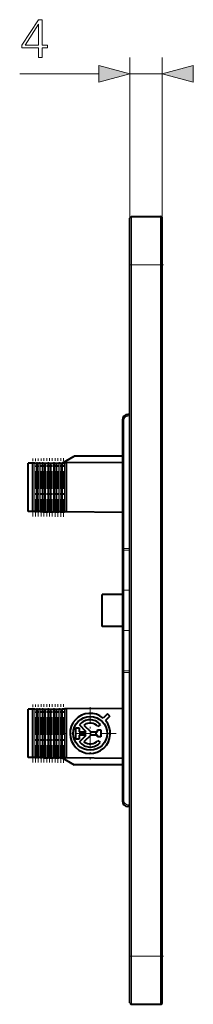
# Model space of a CAD drawing. Extents: x 0 to 420, y 0 to 297.
# Drawn here: x 209 to 220, y 114 to 175 of the extents above; entities that cross this region are included whole.
import ezdxf

# ---------------------------------------------------------------- set-up
doc = ezdxf.new("R2010")
doc.units = 0
doc.linetypes.add('DASHDOT', pattern=[18.5, 12, -3, 0.5, -3])

msp = doc.modelspace()

# ---------------------------------------------------------------- linework, layer by layer
at = {"color": 7, "lineweight": 18}
for p, q in [((215.838562, 162.451233), (215.838562, 172.435059)), ((217.838562, 162.451233), (217.838562, 172.435059)), ((208.98877, 171.435059), (213.906708, 171.435059)), ((215.838562, 171.435059), (217.838562, 171.435059)), ((215.938568, 159.551239), (215.938568, 162.551239)), ((217.738556, 159.551239), (217.738556, 162.551239)), ((215.938568, 159.551239), (215.838562, 159.551239)), ((215.938568, 159.551239), (217.738556, 159.551239)), ((215.938568, 116.551239), (215.938568, 159.551239)), ((217.838562, 159.551239), (217.738556, 159.551239)), ((217.738556, 116.551239), (217.738556, 159.551239)), ((215.838562, 150.145782), (215.71051, 150.144669)), ((215.363556, 149.894684), (215.462692, 149.894684)), ((215.462692, 149.894684), (215.462692, 141.905228)), ((209.797485, 144.198761), (209.797485, 147.20372)), ((209.937805, 144.19754), (209.937805, 147.204941)), ((210.028061, 144.196747), (210.028061, 147.205719)), ((210.095566, 144.196167), (210.095566, 147.206314)), ((210.181564, 144.195404), (210.181564, 147.207062)), ((210.249054, 144.194824), (210.249054, 147.207657)), ((210.378067, 144.193695), (210.378067, 147.208786)), ((210.445557, 144.1931), (210.445557, 147.209366)), ((210.53157, 144.192352), (210.53157, 147.210114)), ((210.59906, 144.191772), (210.59906, 147.210709)), ((210.728073, 144.190643), (210.728073, 147.211838)), ((210.795563, 144.190048), (210.795563, 147.212433)), ((210.881561, 144.189301), (210.881561, 147.213181)), ((210.949051, 144.188705), (210.949051, 147.21376)), ((211.078064, 144.187592), (211.078064, 147.21489)), ((211.145554, 144.186996), (211.145554, 147.215485)), ((211.231567, 144.186249), (211.231567, 147.216232)), ((211.299057, 144.185654), (211.299057, 147.216827)), ((211.42807, 144.184525), (211.42807, 147.217941)), ((211.49556, 144.183945), (211.49556, 147.218536)), ((211.581558, 144.183197), (211.581558, 147.219284)), ((211.649063, 144.182602), (211.649063, 147.219879)), ((211.778061, 144.181473), (211.778061, 147.221008)), ((215.363556, 141.905228), (215.462692, 141.905228)), ((215.462692, 141.905228), (215.462692, 141.805359)), ((215.462692, 141.905228), (215.838562, 141.902115)), ((215.462692, 141.805359), (215.462692, 139.301239)), ((215.462692, 141.805359), (215.838562, 141.802246)), ((215.363556, 139.301239), (215.462692, 139.301239)), ((215.462692, 139.301239), (215.462692, 136.801239)), ((215.462692, 139.301239), (215.838562, 139.301239)), ((215.363556, 136.801239), (215.462692, 136.801239)), ((215.462692, 136.801239), (215.838562, 136.801239)), ((215.462692, 134.297119), (215.462692, 136.801239)), ((215.363556, 134.19725), (215.462692, 134.19725)), ((215.462692, 134.297119), (215.838562, 134.300232)), ((215.462692, 134.19725), (215.462692, 134.297119)), ((215.462692, 134.19725), (215.838562, 134.200363)), ((215.462692, 134.19725), (215.462692, 126.207794)), ((209.797485, 128.898758), (209.797485, 131.903717)), ((209.937805, 128.897537), (209.937805, 131.904938)), ((210.028061, 128.896744), (210.028061, 131.905731)), ((210.095566, 128.896164), (210.095566, 131.906311)), ((210.181564, 128.895401), (210.181564, 131.907074)), ((210.249054, 128.894821), (210.249054, 131.907654)), ((210.378067, 128.893692), (210.378067, 131.908783)), ((210.445557, 128.893097), (210.445557, 131.909363)), ((210.53157, 128.892349), (210.53157, 131.910126)), ((210.59906, 128.891769), (210.59906, 131.910706)), ((210.728073, 128.89064), (210.728073, 131.911835)), ((210.795563, 128.890045), (210.795563, 131.91243)), ((210.881561, 128.889297), (210.881561, 131.913177)), ((210.949051, 128.888702), (210.949051, 131.913757)), ((211.078064, 128.887589), (211.078064, 131.914886)), ((211.145554, 128.886993), (211.145554, 131.915482)), ((211.231567, 128.886246), (211.231567, 131.916229)), ((211.299057, 128.885651), (211.299057, 131.916824)), ((211.42807, 128.884537), (211.42807, 131.917938)), ((211.49556, 128.883942), (211.49556, 131.918533)), ((211.581558, 128.883194), (211.581558, 131.919281)), ((211.649063, 128.882599), (211.649063, 131.919876)), ((211.778061, 128.88147), (211.778061, 131.921005)), ((215.363556, 126.207794), (215.462692, 126.207794)), ((215.838562, 125.956688), (215.71051, 125.957809)), ((215.938568, 116.551239), (215.838562, 116.551239)), ((215.938568, 116.551239), (217.738556, 116.551239)), ((215.938568, 116.551239), (215.938568, 113.551239)), ((217.838562, 116.551239), (217.738556, 116.551239)), ((217.738556, 116.551239), (217.738556, 113.551239))]:
    msp.add_line(p, q, dxfattribs=at)
at = {"color": 7, "lineweight": 40}
for p, q in [((215.838562, 159.551239), (215.838562, 162.451233)), ((215.938568, 162.551239), (217.738556, 162.551239)), ((217.838562, 159.551239), (217.838562, 162.451233)), ((215.838562, 116.551239), (215.838562, 159.551239)), ((217.838562, 116.551239), (217.838562, 159.551239)), ((215.838562, 150.245789), (215.71051, 150.244659)), ((215.838562, 150.245789), (215.838562, 150.301239)), ((215.363556, 149.894684), (215.363556, 141.905228)), ((211.615921, 147.219589), (212.363556, 147.651245)), ((215.363556, 147.651245), (212.363556, 147.651245)), ((209.797485, 147.20372), (209.513565, 147.201233)), ((209.513565, 144.201233), (209.513565, 147.201233)), ((209.797485, 147.20372), (209.813568, 147.203857)), ((209.937805, 147.204941), (209.813568, 147.203857)), ((209.813568, 144.198624), (209.813568, 147.203857)), ((209.937805, 147.204941), (210.028061, 147.205719)), ((210.095566, 147.206314), (210.028061, 147.205719)), ((210.095566, 147.206314), (210.181564, 147.207062)), ((210.249054, 147.207657), (210.181564, 147.207062)), ((210.249054, 147.207657), (210.378067, 147.208786)), ((210.445557, 147.209366), (210.378067, 147.208786)), ((210.445557, 147.209366), (210.53157, 147.210114)), ((210.53157, 147.210114), (210.59906, 147.210709)), ((210.59906, 147.210709), (210.728058, 147.211838)), ((210.795563, 147.212433), (210.728073, 147.211838)), ((210.795563, 147.212433), (210.881561, 147.213181)), ((210.881561, 147.213181), (210.949051, 147.21376)), ((210.949051, 147.21376), (211.078064, 147.21489)), ((211.145554, 147.215485), (211.078064, 147.21489)), ((211.145554, 147.215485), (211.231567, 147.216232)), ((211.231567, 147.216232), (211.299057, 147.216827)), ((211.299057, 147.216827), (211.42807, 147.217941)), ((211.49556, 147.218536), (211.42807, 147.217941)), ((211.49556, 147.218536), (211.581558, 147.219284)), ((211.581558, 147.219284), (211.649063, 147.219879)), ((211.649063, 147.219879), (211.778061, 147.221008)), ((211.874924, 147.221848), (211.778061, 147.221008)), ((215.363556, 147.252289), (211.874924, 147.221848)), ((211.874924, 147.221848), (211.874924, 144.180634)), ((209.797485, 144.198761), (209.513565, 144.201233)), ((209.797485, 144.198761), (209.813568, 144.198624)), ((209.937805, 144.19754), (209.813568, 144.198624)), ((209.937805, 144.19754), (210.028061, 144.196747)), ((210.095566, 144.196167), (210.028061, 144.196747)), ((210.095566, 144.196167), (210.181564, 144.195404)), ((210.249054, 144.194824), (210.181564, 144.195404)), ((210.249054, 144.194824), (210.378067, 144.193695)), ((210.445557, 144.1931), (210.378067, 144.193695)), ((210.445557, 144.1931), (210.53157, 144.192352)), ((210.53157, 144.192352), (210.59906, 144.191772)), ((210.59906, 144.191772), (210.728058, 144.190643)), ((210.795563, 144.190048), (210.728073, 144.190643)), ((210.795563, 144.190048), (210.881561, 144.189301)), ((210.881561, 144.189301), (210.949051, 144.188705)), ((210.949051, 144.188705), (211.078064, 144.187592)), ((211.145554, 144.186996), (211.078064, 144.187592)), ((211.145554, 144.186996), (211.231567, 144.186249)), ((211.231567, 144.186249), (211.299057, 144.185654)), ((211.299057, 144.185654), (211.42807, 144.184525)), ((211.49556, 144.183945), (211.42807, 144.184525)), ((211.49556, 144.183945), (211.581558, 144.183197)), ((211.581558, 144.183197), (211.649063, 144.182602)), ((211.649063, 144.182602), (211.778061, 144.181473)), ((211.874924, 144.180634), (211.778061, 144.181473)), ((215.363556, 144.150177), (211.874924, 144.180634)), ((215.363556, 141.905228), (215.363556, 139.301239)), ((214.113556, 137.051239), (214.113556, 139.051239)), ((215.363556, 139.051239), (214.113556, 139.051239)), ((215.363556, 139.301239), (215.363556, 136.801239)), ((215.363556, 137.051239), (214.113556, 137.051239)), ((215.363556, 136.801239), (215.363556, 134.19725)), ((215.363556, 134.19725), (215.363556, 126.207794)), ((209.797485, 131.903717), (209.513565, 131.901245)), ((209.513565, 128.901245), (209.513565, 131.901245)), ((209.797485, 131.903717), (209.813568, 131.903854)), ((209.937805, 131.904938), (209.813568, 131.903854)), ((209.813568, 128.898621), (209.813568, 131.903854)), ((209.937805, 131.904938), (210.028061, 131.905731)), ((210.095566, 131.906311), (210.028061, 131.905731)), ((210.095566, 131.906311), (210.181564, 131.907074)), ((210.249054, 131.907654), (210.181564, 131.907074)), ((210.249054, 131.907654), (210.378067, 131.908783)), ((210.445557, 131.909363), (210.378067, 131.908783)), ((210.445557, 131.909363), (210.53157, 131.910126)), ((210.53157, 131.910126), (210.59906, 131.910706)), ((210.59906, 131.910706), (210.728058, 131.911835)), ((210.795563, 131.91243), (210.728073, 131.911835)), ((210.795563, 131.91243), (210.881561, 131.913177)), ((210.881561, 131.913177), (210.949051, 131.913757)), ((210.949051, 131.913757), (211.078064, 131.914886)), ((211.145554, 131.915482), (211.078064, 131.914886)), ((211.145554, 131.915482), (211.231567, 131.916229)), ((211.231567, 131.916229), (211.299057, 131.916824)), ((211.299057, 131.916824), (211.42807, 131.917938)), ((211.49556, 131.918533), (211.42807, 131.917938)), ((211.49556, 131.918533), (211.581558, 131.919281)), ((211.581558, 131.919281), (211.649063, 131.919876)), ((211.649063, 131.919876), (211.778061, 131.921005)), ((211.874924, 131.921844), (211.778061, 131.921005)), ((215.363556, 131.952286), (211.874924, 131.921844)), ((211.874924, 131.921844), (211.874924, 128.88063)), ((214.439011, 131.618134), (214.173904, 131.352997)), ((214.580444, 131.476715), (214.315323, 131.211578)), ((214.580444, 131.476715), (214.439011, 131.618134)), ((212.474213, 130.750137), (212.674225, 130.750137)), ((212.474213, 130.052353), (212.474213, 130.750137)), ((212.674225, 130.750137), (212.674225, 130.501236)), ((212.674225, 130.501236), (213.122131, 130.501236)), ((213.122131, 130.501236), (212.697678, 130.92569)), ((212.981827, 130.924393), (213.404984, 130.501236)), ((213.404984, 130.501236), (213.818604, 130.501236)), ((213.818604, 130.618759), (214.0186, 130.618759)), ((213.818604, 130.501236), (213.818604, 130.618759)), ((213.999908, 130.961182), (213.849762, 130.829056)), ((214.0186, 130.618759), (214.0186, 130.183716)), ((212.674225, 130.052353), (212.474213, 130.052353)), ((212.674225, 130.301239), (212.674225, 130.052353)), ((213.122131, 130.301239), (212.674225, 130.301239)), ((212.697647, 129.87677), (213.122131, 130.301239)), ((213.404984, 130.301239), (212.981796, 129.878082)), ((213.818604, 130.301239), (213.404984, 130.301239)), ((213.818604, 130.183716), (213.818604, 130.301239)), ((214.0186, 130.183716), (213.818604, 130.183716)), ((213.842728, 129.965546), (213.990707, 129.830994)), ((209.797485, 128.898758), (209.513565, 128.901245)), ((209.797485, 128.898758), (209.813568, 128.898621)), ((209.937805, 128.897537), (209.813568, 128.898621)), ((209.937805, 128.897537), (210.028061, 128.896744)), ((210.095566, 128.896164), (210.028061, 128.896744)), ((210.095566, 128.896164), (210.181564, 128.895401)), ((210.249054, 128.894821), (210.181564, 128.895401)), ((210.249054, 128.894821), (210.378067, 128.893692)), ((210.445557, 128.893097), (210.378067, 128.893692)), ((210.445557, 128.893097), (210.53157, 128.892349)), ((210.53157, 128.892349), (210.59906, 128.891769)), ((210.59906, 128.891769), (210.728058, 128.89064)), ((210.795563, 128.890045), (210.728073, 128.89064)), ((210.795563, 128.890045), (210.881561, 128.889297)), ((210.881561, 128.889297), (210.949051, 128.888702)), ((210.949051, 128.888702), (211.078064, 128.887589)), ((211.145554, 128.886993), (211.078064, 128.887589)), ((211.145554, 128.886993), (211.231567, 128.886246)), ((211.231567, 128.886246), (211.299057, 128.885651)), ((211.299057, 128.885651), (211.42807, 128.884537)), ((211.49556, 128.883942), (211.42807, 128.884537)), ((211.49556, 128.883942), (211.581558, 128.883194)), ((211.581558, 128.883194), (211.649063, 128.882599)), ((211.615921, 128.882889), (212.363556, 128.451233)), ((211.649063, 128.882599), (211.778061, 128.88147)), ((211.874924, 128.88063), (211.778061, 128.88147)), ((215.363556, 128.850189), (211.874924, 128.88063)), ((215.363556, 128.451233), (212.363556, 128.451233)), ((215.838562, 125.856689), (215.71051, 125.857811)), ((215.838562, 125.801239), (215.838562, 125.856689)), ((215.838562, 113.651237), (215.838562, 116.551239)), ((217.838562, 113.651237), (217.838562, 116.551239)), ((215.938568, 113.551239), (217.738556, 113.551239))]:
    msp.add_line(p, q, dxfattribs=at)
at = {"color": 7, "linetype": 'DASHDOT', "lineweight": 18, "ltscale": 0.054}
msp.add_line((215.75856, 159.551239), (217.918564, 159.551239), dxfattribs=at)
at = {"color": 7, "linetype": 'DASHDOT', "lineweight": 18, "ltscale": 0.090157}
for p, q in [((209.813568, 143.898102), (209.813568, 147.504379)), ((209.813568, 128.598099), (209.813568, 132.204376))]:
    msp.add_line(p, q, dxfattribs=at)
at = {"color": 7, "linetype": 'DASHDOT', "lineweight": 18, "ltscale": 0.090269}
for p, q in [((209.963562, 143.895844), (209.963562, 147.506622)), ((209.963562, 128.595856), (209.963562, 132.206619))]:
    msp.add_line(p, q, dxfattribs=at)
at = {"color": 7, "linetype": 'DASHDOT', "lineweight": 18, "ltscale": 0.09035}
for p, q in [((210.138565, 143.894241), (210.138565, 147.50824)), ((210.138565, 128.594238), (210.138565, 132.208237))]:
    msp.add_line(p, q, dxfattribs=at)
at = {"color": 7, "linetype": 'DASHDOT', "lineweight": 18, "ltscale": 0.090453}
for p, q in [((210.313568, 143.892181), (210.313568, 147.510284)), ((210.313568, 128.592178), (210.313568, 132.210297))]:
    msp.add_line(p, q, dxfattribs=at)
at = {"color": 7, "linetype": 'DASHDOT', "lineweight": 18, "ltscale": 0.090533}
for p, q in [((210.488556, 143.890579), (210.488556, 147.511902)), ((210.488556, 128.590576), (210.488556, 132.211899))]:
    msp.add_line(p, q, dxfattribs=at)
at = {"color": 7, "linetype": 'DASHDOT', "lineweight": 18, "ltscale": 0.090636}
for p, q in [((210.663559, 143.888519), (210.663559, 147.513947)), ((210.663559, 128.588516), (210.663559, 132.213959))]:
    msp.add_line(p, q, dxfattribs=at)
at = {"color": 7, "linetype": 'DASHDOT', "lineweight": 18, "ltscale": 0.090716}
for p, q in [((210.838562, 143.886917), (210.838562, 147.515564)), ((210.838562, 128.586914), (210.838562, 132.215561))]:
    msp.add_line(p, q, dxfattribs=at)
at = {"color": 7, "linetype": 'DASHDOT', "lineweight": 18, "ltscale": 0.090819}
for p, q in [((211.013565, 143.884857), (211.013565, 147.517624)), ((211.013565, 128.584854), (211.013565, 132.217621))]:
    msp.add_line(p, q, dxfattribs=at)
at = {"color": 7, "linetype": 'DASHDOT', "lineweight": 18, "ltscale": 0.0909}
msp.add_line((211.188568, 143.88324), (211.188568, 147.519226), dxfattribs=at)
at = {"color": 7, "linetype": 'DASHDOT', "lineweight": 18, "ltscale": 0.091002}
for p, q in [((211.363556, 143.881195), (211.363556, 147.521286)), ((211.363556, 128.581192), (211.363556, 132.221283))]:
    msp.add_line(p, q, dxfattribs=at)
at = {"color": 7, "linetype": 'DASHDOT', "lineweight": 18, "ltscale": 0.091083}
for p, q in [((211.538559, 143.879578), (211.538559, 147.522888)), ((211.538559, 128.579575), (211.538559, 132.2229))]:
    msp.add_line(p, q, dxfattribs=at)
at = {"color": 7, "linetype": 'DASHDOT', "lineweight": 18, "ltscale": 0.091186}
msp.add_line((211.713562, 143.877518), (211.713562, 147.524948), dxfattribs=at)
at = {"color": 7, "linetype": 'DASHDOT', "lineweight": 18, "ltscale": 0.011284}
for p, q in [((215.876175, 139.301239), (215.42482, 139.301239)), ((215.876175, 136.801239), (215.42482, 136.801239))]:
    msp.add_line(p, q, dxfattribs=at)
at = {"color": 7, "linetype": 'DASHDOT', "lineweight": 18, "ltscale": 0.090899}
msp.add_line((211.188568, 128.583252), (211.188568, 132.219223), dxfattribs=at)
at = {"color": 7, "linetype": 'DASHDOT', "lineweight": 18, "ltscale": 0.091185}
msp.add_line((211.713562, 128.57753), (211.713562, 132.224945), dxfattribs=at)
at = {"color": 7, "linetype": 'DASHDOT', "lineweight": 18, "ltscale": 0.08125}
for p, q in [((213.363556, 132.026245), (213.363556, 128.776245)), ((214.988556, 130.401245), (211.738556, 130.401245))]:
    msp.add_line(p, q, dxfattribs=at)
at = {"color": 7, "linetype": 'DASHDOT', "lineweight": 18, "ltscale": 0.054008}
msp.add_line((217.918594, 116.551239), (215.758286, 116.551239), dxfattribs=at)
at = {"color": 7, "lineweight": 18}
for points in [[(210.164017, 172.435059), (210.393494, 172.435059), (210.393494, 173.036591), (210.713394, 173.036591), (210.713394, 173.220871), (210.393494, 173.220871), (210.393494, 174.795975), (210.146622, 174.795975), (209.117416, 173.220871), (209.117416, 173.036591), (210.164017, 173.036591)], [(210.164017, 173.220871), (209.32605, 173.220871), (210.164017, 174.507385)], [(213.906708, 170.917419), (215.838562, 171.435059), (213.906708, 171.952698)], [(219.770416, 171.952698), (217.838562, 171.435059), (219.770416, 170.917419)]]:
    msp.add_lwpolyline(points, close=True, dxfattribs=at)
at = {"color": 7, "lineweight": 40}
msp.add_circle((213.363556, 130.401245), 1.05, dxfattribs=at)
for centre, radius, start, end in [((215.938568, 162.451233), 0.1, 90.000003, 179.999995), ((217.738556, 162.451233), 0.1, 0, 90.000003), ((215.713562, 149.894684), 0.35, 90.5, 180.000005), ((213.363556, 130.401245), 1.25, 49.588229, 40.411098), ((213.363556, 130.401245), 0.84761, 41.344757, 141.776982), ((213.363525, 130.40094), 0.64784, 41.363349, 126.100332), ((213.363556, 130.401215), 0.84763, 218.222662, 317.721389), ((213.363525, 130.40152), 0.647852, 233.897933, 317.70375), ((215.713562, 126.207794), 0.35, 180.000005, 269.5), ((215.938568, 113.651237), 0.1, 179.999995, 269.999997), ((217.738556, 113.651237), 0.1, 269.999997, 0)]:
    msp.add_arc(centre, radius, start, end, dxfattribs=at)
at = {"color": 7, "lineweight": 18}
for centre, start, end in [((215.712692, 149.894684), 90.500027, 179.999995), ((215.712692, 126.207794), 180.000005, 269.499973)]:
    msp.add_arc(centre, 0.25, start, end, dxfattribs=at)
for centre, major_axis, ratio, start_param, end_param in [((215.71138, 150.144669), (-0.00087, 0.099998), 0.008726, 0.000000028, 1.570720176), ((215.463562, 141.905228), (0.100006, 0), 0.998684, 3.141592654, 4.703662334), ((215.463562, 134.19725), (0.100006, 0), 0.998684, 1.579522973, 3.141592654), ((215.71138, 125.957809), (-0.00087, -0.099998), 0.008726, 4.712465131, 6.283185307)]:
    msp.add_ellipse(centre, major_axis=major_axis, ratio=ratio, start_param=start_param, end_param=end_param, dxfattribs=at)
for points in [[(213.906708, 170.917419), (215.838562, 171.435059), (213.906708, 170.917419), (213.906708, 171.952698)], [(219.770416, 171.952698), (217.838562, 171.435059), (219.770416, 171.952698), (219.770416, 170.917419)]]:
    msp.add_solid(points, dxfattribs=at)

doc.saveas('drawing.dxf')
